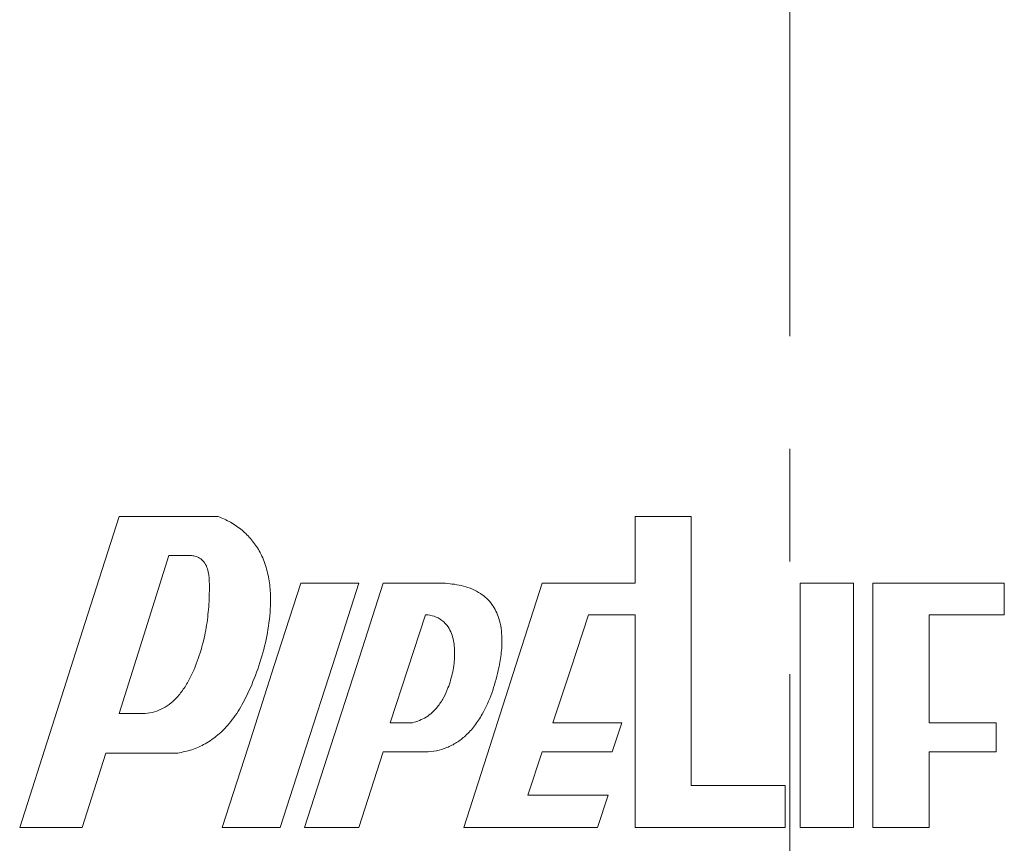
# Model space of a CAD drawing. Units: millimetres. Extents: x 5 to 415, y 5 to 292.
# Drawn here: x 177 to 200, y 151 to 170 of the extents above; entities that cross this region are included whole.
import ezdxf

# ---------------------------------------------------------------- set-up
doc = ezdxf.new("R2010")
doc.units = ezdxf.units.MM
doc.linetypes.add('CENTERX2', pattern=[20.32, 12.7, -2.54, 2.54, -2.54])
doc.layers.add('BORDER', color=7, linetype='Continuous')

msp = doc.modelspace()

# ---------------------------------------------------------------- linework, layer by layer
at = {"color": 7, "linetype": 'Continuous', "lineweight": 15}
for p, q in [((181.773, 158.404), (179.541, 158.404)), ((191.18, 158.404), (191.18, 156.896)), ((192.441, 158.404), (191.18, 158.404)), ((192.441, 152.336), (192.441, 158.404)), ((181.172, 157.52), (180.657, 157.52)), ((184.947, 156.896), (183.635, 156.896)), ((186.899, 156.896), (185.496, 156.896)), ((191.18, 156.896), (189.078, 156.896)), ((196.1, 156.896), (194.903, 156.896)), ((194.903, 156.896), (194.903, 151.388)), ((196.1, 151.388), (196.1, 156.896)), ((196.541, 156.896), (196.541, 151.388)), ((199.504, 156.896), (196.541, 156.896)), ((199.504, 156.187), (199.504, 156.896)), ((190.129, 156.187), (191.18, 156.187)), ((191.18, 156.187), (191.18, 151.388)), ((197.811, 156.187), (199.504, 156.187)), ((197.811, 153.746), (197.811, 156.187)), ((179.541, 153.956), (180.024, 153.956)), ((185.653, 153.746), (186.154, 153.746)), ((190.876, 153.746), (189.321, 153.746)), ((190.66, 153.092), (190.876, 153.746)), ((199.32, 153.746), (197.811, 153.746)), ((199.32, 153.092), (199.32, 153.746)), ((178.705, 151.388), (179.241, 153.061)), ((179.241, 153.061), (180.82, 153.061)), ((184.947, 151.388), (185.496, 153.092)), ((185.496, 153.092), (186.451, 153.092)), ((188.756, 152.119), (189.078, 153.092)), ((189.078, 153.092), (190.66, 153.092)), ((197.811, 151.388), (197.811, 153.092)), ((197.811, 153.092), (199.32, 153.092)), ((194.56, 152.336), (192.441, 152.336)), ((194.56, 151.388), (194.56, 152.336)), ((190.569, 152.119), (188.756, 152.119)), ((190.327, 151.388), (190.569, 152.119)), ((177.296, 151.388), (178.705, 151.388)), ((181.861, 151.388), (183.173, 151.388)), ((183.721, 151.388), (184.947, 151.388)), ((187.312, 151.388), (190.327, 151.388)), ((191.18, 151.388), (194.56, 151.388)), ((194.903, 151.388), (196.1, 151.388)), ((196.541, 151.388), (197.811, 151.388))]:
    msp.add_line(p, q, dxfattribs=at)
at = {"color": 7, "linetype": 'Continuous', "lineweight": 15, "flags": 128}
for points in [[(179.541, 158.404), (178.774, 156.009), (178.026, 153.67), (177.296, 151.388)], [(180.657, 157.52), (180.095, 155.725), (179.541, 153.956)], [(183.635, 156.896), (183.037, 155.039), (182.446, 153.203), (181.861, 151.388)], [(183.173, 151.388), (183.758, 153.206), (184.35, 155.042), (184.947, 156.896)], [(185.496, 156.896), (184.899, 155.044), (184.308, 153.207), (183.721, 151.388)], [(189.078, 156.896), (188.486, 155.05), (187.898, 153.214), (187.312, 151.388)], [(186.451, 156.187), (186.051, 154.964), (185.653, 153.746)], [(189.321, 153.746), (189.724, 154.965), (190.129, 156.187)]]:
    msp.add_lwpolyline(points, dxfattribs=at)
at = {"color": 7, "linetype": 'Continuous', "lineweight": 15}
for points, knots in [([(180.82, 153.061), (180.926, 153.08), (181.14, 153.119), (181.45, 153.248), (181.736, 153.438), (182.012, 153.704), (182.261, 154.051), (182.494, 154.506), (182.7, 155.031), (182.865, 155.624), (182.945, 156.15), (182.96, 156.594), (182.931, 156.952), (182.85, 157.303), (182.715, 157.619), (182.531, 157.884), (182.312, 158.103), (182.056, 158.28), (181.867, 158.363), (181.773, 158.404)], [0, 0, 0, 0, 0.05285, 0.105634, 0.158721, 0.211841, 0.279102, 0.346527, 0.434106, 0.521937, 0.609303, 0.659923, 0.710484, 0.76175, 0.81292, 0.857967, 0.903043, 0.951482, 1, 1, 1, 1]), ([(180.024, 153.956), (180.094, 153.959), (180.234, 153.964), (180.438, 154.024), (180.626, 154.126), (180.807, 154.275), (180.972, 154.472), (181.159, 154.78), (181.336, 155.197), (181.473, 155.696), (181.551, 156.187), (181.574, 156.597), (181.577, 156.942), (181.553, 157.18), (181.479, 157.355), (181.387, 157.453), (181.279, 157.505), (181.207, 157.515), (181.172, 157.52)], [0, 0, 0, 0, 0.052526, 0.10498, 0.155804, 0.206664, 0.268327, 0.330123, 0.446301, 0.5627, 0.663754, 0.764892, 0.824787, 0.885049, 0.915839, 0.946886, 0.974544, 1, 1, 1, 1]), ([(186.451, 153.092), (186.532, 153.098), (186.695, 153.112), (186.932, 153.183), (187.154, 153.297), (187.368, 153.462), (187.563, 153.678), (187.771, 153.997), (187.955, 154.415), (188.084, 154.872), (188.161, 155.287), (188.181, 155.609), (188.159, 155.882), (188.101, 156.146), (187.964, 156.433), (187.737, 156.648), (187.508, 156.769), (187.243, 156.86), (187.036, 156.882), (186.899, 156.896)], [0, 0, 0, 0, 0.046702, 0.093354, 0.140206, 0.187087, 0.244052, 0.301124, 0.39759, 0.494288, 0.561605, 0.628793, 0.670206, 0.711545, 0.776669, 0.842033, 0.881777, 0.921598, 1, 1, 1, 1]), ([(186.154, 153.746), (186.262, 153.783), (186.477, 153.855), (186.705, 154.076), (186.859, 154.308), (186.978, 154.573), (187.072, 154.896), (187.116, 155.258), (187.098, 155.553), (187.038, 155.766), (186.958, 155.928), (186.828, 156.069), (186.647, 156.162), (186.517, 156.179), (186.451, 156.187)], [0, 0, 0, 0, 0.108531, 0.217024, 0.293283, 0.369688, 0.487033, 0.604291, 0.706124, 0.757935, 0.809566, 0.872943, 0.936336, 1, 1, 1, 1])]:
    msp.add_open_spline(points, degree=3, knots=knots, dxfattribs=at)
at = {"layer": 'BORDER', "linetype": 'CENTERX2', "lineweight": 0}
msp.add_line((194.665, 256.448), (194.665, 47.188), dxfattribs=at)

doc.saveas('drawing.dxf')
